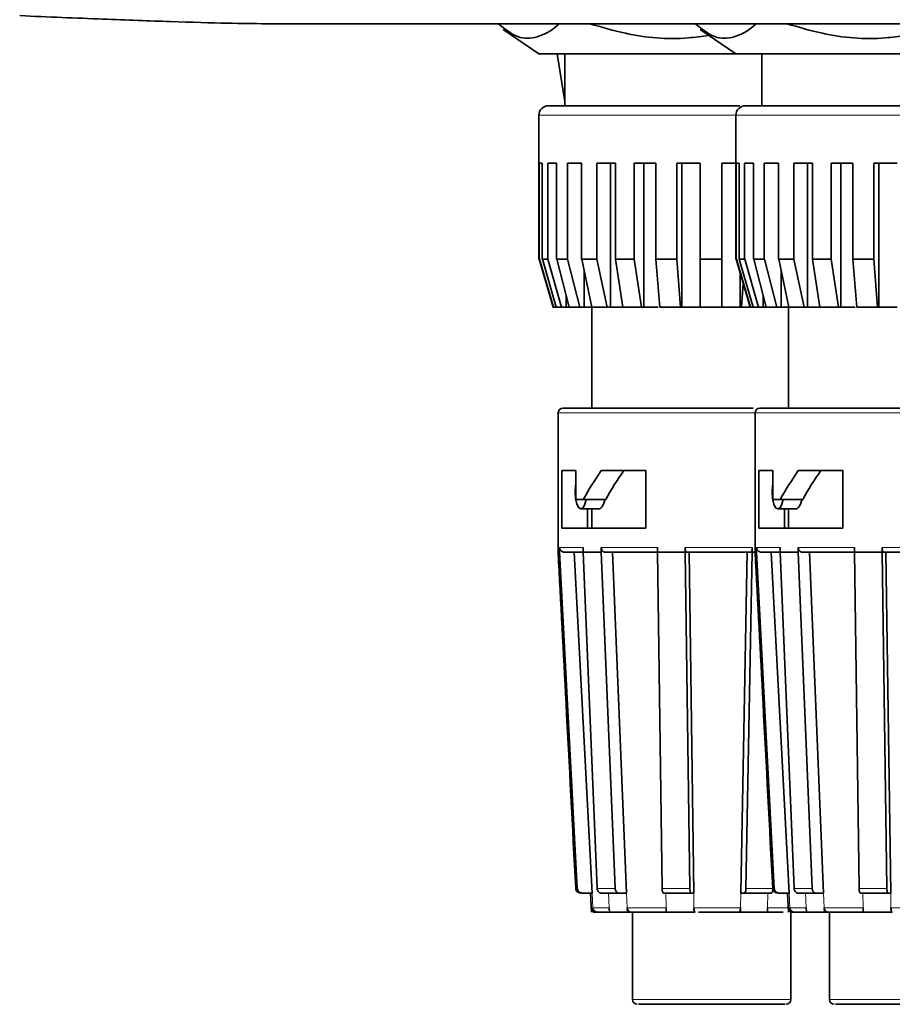
# Model space of a CAD drawing. Units: millimetres. Extents: x 0 to 5670, y 0 to 4986.
# Drawn here: x 3756 to 3802, y 4136 to 4187 of the extents above; entities that cross this region are included whole.
import ezdxf

# ---------------------------------------------------------------- set-up
doc = ezdxf.new("R2010")
doc.units = ezdxf.units.MM

msp = doc.modelspace()

# ---------------------------------------------------------------- linework, layer by layer
at = {"color": 7, "linetype": 'Continuous', "lineweight": 35}
for p, q in [((3845.842, 4186.624), (3769.244, 4186.624)), ((3781.619, 4186.323), (3783.473, 4185.055)), ((3791.879, 4186.323), (3793.734, 4185.055)), ((3783.473, 4185.055), (3793.734, 4185.055)), ((3784.823, 4182.57), (3784.43, 4185.055)), ((3784.823, 4185.055), (3784.823, 4182.355)), ((3793.734, 4185.055), (3803.995, 4185.055)), ((3795.084, 4185.055), (3795.084, 4182.355)), ((3784.823, 4182.355), (3793.938, 4182.355)), ((3795.084, 4182.355), (3804.199, 4182.355)), ((3783.473, 4181.855), (3783.473, 4174.357)), ((3793.734, 4181.855), (3793.734, 4174.357)), ((3783.489, 4179.355), (3783.644, 4179.355)), ((3783.489, 4174.357), (3783.489, 4179.355)), ((3783.644, 4179.355), (3783.644, 4174.357)), ((3783.931, 4179.355), (3784.396, 4179.355)), ((3783.931, 4174.357), (3783.931, 4179.355)), ((3784.396, 4179.355), (3784.396, 4174.357)), ((3784.955, 4179.355), (3785.699, 4179.355)), ((3784.955, 4174.357), (3784.955, 4179.355)), ((3785.699, 4179.355), (3785.699, 4174.357)), ((3786.491, 4174.357), (3786.491, 4179.355)), ((3786.491, 4179.355), (3787.463, 4179.355)), ((3787.203, 4179.355), (3787.203, 4171.855)), ((3787.463, 4174.357), (3787.463, 4179.355)), ((3788.435, 4179.355), (3789.569, 4179.355)), ((3788.435, 4174.357), (3788.435, 4179.355)), ((3788.94, 4171.855), (3788.94, 4179.355)), ((3789.569, 4179.355), (3789.569, 4174.357)), ((3790.655, 4179.355), (3791.873, 4179.355)), ((3790.655, 4174.357), (3790.655, 4179.355)), ((3790.918, 4171.855), (3790.918, 4179.355)), ((3791.873, 4179.355), (3791.873, 4174.357)), ((3792.998, 4179.355), (3793.734, 4179.355)), ((3792.998, 4174.357), (3792.998, 4179.355)), ((3793.002, 4171.855), (3793.002, 4179.355)), ((3793.749, 4179.355), (3793.905, 4179.355)), ((3793.749, 4174.357), (3793.749, 4179.355)), ((3793.905, 4179.355), (3793.905, 4174.357)), ((3794.191, 4179.355), (3794.657, 4179.355)), ((3794.191, 4174.357), (3794.191, 4179.355)), ((3794.657, 4179.355), (3794.657, 4174.357)), ((3795.215, 4179.355), (3795.96, 4179.355)), ((3795.215, 4174.357), (3795.215, 4179.355)), ((3795.96, 4179.355), (3795.96, 4174.357)), ((3796.752, 4174.357), (3796.752, 4179.355)), ((3796.752, 4179.355), (3797.724, 4179.355)), ((3797.463, 4179.355), (3797.463, 4171.855)), ((3797.724, 4174.357), (3797.724, 4179.355)), ((3798.696, 4179.355), (3799.83, 4179.355)), ((3798.696, 4174.357), (3798.696, 4179.355)), ((3799.201, 4171.855), (3799.201, 4179.355)), ((3799.83, 4179.355), (3799.83, 4174.357)), ((3800.915, 4179.355), (3802.134, 4179.355)), ((3800.915, 4174.357), (3800.915, 4179.355)), ((3801.179, 4171.855), (3801.179, 4179.355)), ((3783.473, 4174.357), (3783.489, 4174.357)), ((3783.483, 4174.357), (3784.223, 4171.863)), ((3783.489, 4174.357), (3783.498, 4174.357)), ((3783.498, 4174.357), (3784.24, 4171.863)), ((3783.644, 4174.357), (3783.931, 4174.357)), ((3784.371, 4171.863), (3783.654, 4174.357)), ((3783.931, 4174.357), (3783.94, 4174.357)), ((3783.94, 4174.357), (3784.657, 4171.863)), ((3784.396, 4174.357), (3784.955, 4174.357)), ((3785.049, 4171.863), (3784.405, 4174.357)), ((3784.955, 4174.357), (3784.963, 4174.357)), ((3784.963, 4174.357), (3785.607, 4171.863)), ((3785.699, 4174.357), (3786.491, 4174.357)), ((3786.233, 4171.863), (3785.706, 4174.357)), ((3786.491, 4174.357), (3786.498, 4174.357)), ((3786.498, 4174.357), (3787.025, 4171.863)), ((3787.463, 4174.357), (3788.435, 4174.357)), ((3787.842, 4171.863), (3787.468, 4174.357)), ((3788.435, 4174.357), (3788.44, 4174.357)), ((3788.814, 4171.863), (3788.44, 4174.357)), ((3789.569, 4174.357), (3790.655, 4174.357)), ((3789.767, 4171.863), (3789.572, 4174.357)), ((3790.655, 4174.357), (3790.657, 4174.357)), ((3790.657, 4174.357), (3790.852, 4171.863)), ((3791.873, 4174.357), (3792.998, 4174.357)), ((3791.876, 4171.863), (3791.873, 4174.357)), ((3792.998, 4174.357), (3793.001, 4171.863)), ((3792.998, 4174.357), (3792.998, 4174.357)), ((3793.734, 4174.357), (3793.749, 4174.357)), ((3793.744, 4174.357), (3794.484, 4171.863)), ((3793.749, 4174.357), (3793.759, 4174.357)), ((3793.759, 4174.357), (3794.501, 4171.863)), ((3793.905, 4174.357), (3794.191, 4174.357)), ((3794.631, 4171.863), (3793.914, 4174.357)), ((3794.191, 4174.357), (3794.201, 4174.357)), ((3794.201, 4174.357), (3794.918, 4171.863)), ((3794.657, 4174.357), (3795.215, 4174.357)), ((3795.309, 4171.863), (3794.665, 4174.357)), ((3795.215, 4174.357), (3795.224, 4174.357)), ((3795.224, 4174.357), (3795.868, 4171.863)), ((3795.96, 4174.357), (3796.752, 4174.357)), ((3796.493, 4171.863), (3795.967, 4174.357)), ((3796.752, 4174.357), (3796.759, 4174.357)), ((3796.759, 4174.357), (3797.286, 4171.863)), ((3797.724, 4174.357), (3798.696, 4174.357)), ((3798.103, 4171.863), (3797.729, 4174.357)), ((3798.696, 4174.357), (3798.701, 4174.357)), ((3799.075, 4171.863), (3798.701, 4174.357)), ((3799.83, 4174.357), (3800.915, 4174.357)), ((3800.028, 4171.863), (3799.833, 4174.357)), ((3800.915, 4174.357), (3800.918, 4174.357)), ((3800.918, 4174.357), (3801.113, 4171.863)), ((3785.825, 4171.855), (3785.825, 4173.795)), ((3796.085, 4171.855), (3796.085, 4173.795)), ((3793.962, 4173.62), (3793.962, 4171.855)), ((3794.026, 4171.863), (3794.119, 4173.091)), ((3784.9, 4171.855), (3784.9, 4172.44)), ((3795.16, 4171.855), (3795.16, 4172.44)), ((3784.223, 4171.863), (3784.24, 4171.855)), ((3784.223, 4171.863), (3784.24, 4171.863)), ((3784.24, 4171.863), (3784.257, 4171.855)), ((3784.24, 4171.855), (3784.257, 4171.855)), ((3784.257, 4171.855), (3784.387, 4171.855)), ((3784.371, 4171.863), (3784.657, 4171.863)), ((3784.387, 4171.855), (3784.371, 4171.863)), ((3784.387, 4171.855), (3784.674, 4171.855)), ((3784.657, 4171.863), (3784.674, 4171.855)), ((3784.674, 4171.855), (3784.9, 4171.855)), ((3784.9, 4171.855), (3785.094, 4171.855)), ((3785.049, 4171.863), (3785.607, 4171.863)), ((3785.064, 4171.855), (3785.049, 4171.863)), ((3785.064, 4171.855), (3785.622, 4171.855)), ((3785.607, 4171.863), (3785.622, 4171.855)), ((3785.622, 4171.855), (3785.825, 4171.855)), ((3785.825, 4171.855), (3786.223, 4171.855)), ((3786.223, 4171.855), (3786.223, 4166.605)), ((3786.233, 4171.863), (3787.025, 4171.863)), ((3786.245, 4171.855), (3786.233, 4171.863)), ((3786.245, 4171.855), (3787.037, 4171.855)), ((3787.025, 4171.863), (3787.037, 4171.855)), ((3787.037, 4171.855), (3787.203, 4171.855)), ((3787.203, 4171.855), (3787.81, 4171.855)), ((3787.842, 4171.863), (3788.814, 4171.863)), ((3787.842, 4171.863), (3787.851, 4171.855)), ((3787.851, 4171.855), (3788.823, 4171.855)), ((3788.814, 4171.863), (3788.823, 4171.855)), ((3788.823, 4171.855), (3788.94, 4171.855)), ((3788.94, 4171.855), (3789.68, 4171.855)), ((3789.767, 4171.863), (3790.852, 4171.863)), ((3789.771, 4171.855), (3789.767, 4171.863)), ((3789.771, 4171.855), (3790.857, 4171.855)), ((3790.852, 4171.863), (3790.857, 4171.855)), ((3790.857, 4171.855), (3790.918, 4171.855)), ((3790.918, 4171.855), (3791.877, 4171.855)), ((3791.876, 4171.863), (3793.001, 4171.863)), ((3791.876, 4171.855), (3791.876, 4171.863)), ((3791.876, 4171.855), (3793.001, 4171.855)), ((3793.001, 4171.863), (3793.001, 4171.855)), ((3793.001, 4171.855), (3793.002, 4171.855)), ((3793.002, 4171.855), (3793.962, 4171.855)), ((3793.962, 4171.855), (3794.022, 4171.855)), ((3794.022, 4171.855), (3794.026, 4171.863)), ((3794.022, 4171.855), (3794.501, 4171.855)), ((3794.026, 4171.863), (3794.484, 4171.863)), ((3794.484, 4171.863), (3794.501, 4171.855)), ((3794.484, 4171.863), (3794.501, 4171.863)), ((3794.501, 4171.863), (3794.518, 4171.855)), ((3794.501, 4171.855), (3794.518, 4171.855)), ((3794.518, 4171.855), (3794.648, 4171.855)), ((3794.631, 4171.863), (3794.918, 4171.863)), ((3794.648, 4171.855), (3794.631, 4171.863)), ((3794.648, 4171.855), (3794.935, 4171.855)), ((3794.918, 4171.863), (3794.935, 4171.855)), ((3794.935, 4171.855), (3795.16, 4171.855)), ((3795.16, 4171.855), (3795.355, 4171.855)), ((3795.309, 4171.863), (3795.868, 4171.863)), ((3795.324, 4171.855), (3795.309, 4171.863)), ((3795.324, 4171.855), (3795.883, 4171.855)), ((3795.868, 4171.863), (3795.883, 4171.855)), ((3795.883, 4171.855), (3796.085, 4171.855)), ((3796.085, 4171.855), (3796.444, 4171.855)), ((3796.484, 4171.855), (3796.484, 4166.605)), ((3796.493, 4171.863), (3797.286, 4171.863)), ((3796.506, 4171.855), (3796.493, 4171.863)), ((3796.506, 4171.855), (3797.298, 4171.855)), ((3797.286, 4171.863), (3797.298, 4171.855)), ((3797.298, 4171.855), (3797.463, 4171.855)), ((3797.463, 4171.855), (3798.071, 4171.855)), ((3798.103, 4171.863), (3799.075, 4171.863)), ((3798.103, 4171.863), (3798.111, 4171.855)), ((3798.111, 4171.855), (3799.083, 4171.855)), ((3799.075, 4171.863), (3799.083, 4171.855)), ((3799.083, 4171.855), (3799.201, 4171.855)), ((3799.201, 4171.855), (3799.941, 4171.855)), ((3800.028, 4171.863), (3801.113, 4171.863)), ((3800.032, 4171.855), (3800.028, 4171.863)), ((3800.032, 4171.855), (3801.117, 4171.855)), ((3801.113, 4171.863), (3801.117, 4171.855)), ((3801.117, 4171.855), (3801.179, 4171.855)), ((3801.179, 4171.855), (3802.138, 4171.855)), ((3784.473, 4166.355), (3784.473, 4159.105)), ((3794.734, 4166.355), (3794.734, 4159.105)), ((3784.67, 4163.355), (3785.402, 4163.355)), ((3784.67, 4160.355), (3784.67, 4163.355)), ((3785.402, 4163.355), (3785.402, 4161.855)), ((3786.725, 4163.355), (3789.046, 4163.355)), ((3789.046, 4163.355), (3789.046, 4160.355)), ((3794.931, 4163.355), (3795.663, 4163.355)), ((3794.931, 4160.355), (3794.931, 4163.355)), ((3795.663, 4163.355), (3795.663, 4161.855)), ((3796.986, 4163.355), (3799.307, 4163.355)), ((3799.307, 4163.355), (3799.307, 4160.355)), ((3785.402, 4161.855), (3785.788, 4161.855)), ((3786.965, 4161.855), (3785.788, 4161.855)), ((3795.663, 4161.855), (3796.048, 4161.855)), ((3797.225, 4161.855), (3796.048, 4161.855)), ((3785.661, 4161.355), (3786.6, 4161.355)), ((3786.01, 4160.355), (3786.01, 4161.355)), ((3786.223, 4161.355), (3786.223, 4160.355)), ((3795.921, 4161.355), (3796.861, 4161.355)), ((3796.271, 4160.355), (3796.271, 4161.355)), ((3796.484, 4161.355), (3796.484, 4160.355)), ((3789.046, 4160.355), (3784.67, 4160.355)), ((3799.307, 4160.355), (3794.931, 4160.355)), ((3784.553, 4159.355), (3784.553, 4159.105)), ((3784.553, 4159.105), (3785.475, 4141.591)), ((3785.306, 4159.105), (3786.241, 4141.355)), ((3785.788, 4159.105), (3785.788, 4159.355)), ((3786.508, 4141.591), (3785.788, 4159.105)), ((3786.725, 4159.355), (3786.725, 4159.105)), ((3786.725, 4159.105), (3787.446, 4141.591)), ((3787.314, 4159.105), (3788.045, 4141.355)), ((3789.647, 4159.105), (3789.647, 4159.355)), ((3789.891, 4141.591), (3789.647, 4159.105)), ((3791.094, 4159.355), (3791.094, 4159.105)), ((3791.094, 4159.105), (3791.337, 4141.591)), ((3791.293, 4159.105), (3791.54, 4141.355)), ((3793.988, 4141.355), (3794.319, 4159.105)), ((3794.259, 4141.591), (3794.586, 4159.105)), ((3794.586, 4159.105), (3794.586, 4159.355)), ((3794.742, 4159.105), (3794.586, 4159.105)), ((3794.813, 4159.355), (3794.813, 4159.105)), ((3794.813, 4159.105), (3795.736, 4141.591)), ((3795.567, 4159.105), (3796.502, 4141.355)), ((3796.048, 4159.105), (3796.048, 4159.355)), ((3796.769, 4141.591), (3796.048, 4159.105)), ((3796.986, 4159.355), (3796.986, 4159.105)), ((3796.986, 4159.105), (3797.707, 4141.591)), ((3797.575, 4159.105), (3798.306, 4141.355)), ((3799.907, 4159.105), (3799.907, 4159.355)), ((3800.151, 4141.591), (3799.907, 4159.105)), ((3801.354, 4159.355), (3801.354, 4159.105)), ((3801.354, 4159.105), (3801.598, 4141.591)), ((3801.554, 4159.105), (3801.801, 4141.355)), ((3785.408, 4141.568), (3785.405, 4141.591)), ((3795.663, 4141.626), (3795.663, 4141.591)), ((3795.668, 4141.568), (3795.665, 4141.591)), ((3785.726, 4141.355), (3786.241, 4141.355)), ((3786.155, 4141.355), (3786.207, 4140.355)), ((3787.642, 4141.355), (3786.704, 4141.355)), ((3788.045, 4141.355), (3787.642, 4141.355)), ((3791.404, 4141.355), (3789.957, 4141.355)), ((3791.404, 4141.355), (3791.54, 4141.355)), ((3794.171, 4141.355), (3793.988, 4141.355)), ((3795.574, 4141.355), (3794.171, 4141.355)), ((3795.986, 4141.355), (3796.502, 4141.355)), ((3796.415, 4141.355), (3796.468, 4140.355)), ((3797.903, 4141.355), (3796.965, 4141.355)), ((3798.306, 4141.355), (3797.903, 4141.355)), ((3801.664, 4141.355), (3800.218, 4141.355)), ((3801.664, 4141.355), (3801.801, 4141.355)), ((3786.282, 4140.591), (3786.294, 4140.355)), ((3787.149, 4140.355), (3787.139, 4140.591)), ((3788.076, 4140.591), (3788.086, 4140.355)), ((3790.107, 4140.355), (3790.104, 4140.591)), ((3791.551, 4140.591), (3791.554, 4140.355)), ((3793.97, 4140.355), (3793.974, 4140.591)), ((3795.377, 4140.591), (3795.373, 4140.355)), ((3796.542, 4140.591), (3796.555, 4140.355)), ((3797.409, 4140.355), (3797.399, 4140.591)), ((3798.337, 4140.591), (3798.347, 4140.355)), ((3800.368, 4140.355), (3800.365, 4140.591)), ((3801.811, 4140.591), (3801.815, 4140.355)), ((3786.294, 4140.355), (3786.533, 4140.355)), ((3787.149, 4140.355), (3786.533, 4140.355)), ((3788.086, 4140.355), (3787.149, 4140.355)), ((3788.086, 4140.355), (3788.273, 4140.355)), ((3790.17, 4140.355), (3788.273, 4140.355)), ((3788.348, 4140.355), (3788.348, 4135.81)), ((3791.554, 4140.355), (3790.107, 4140.355)), ((3791.554, 4140.355), (3791.617, 4140.355)), ((3793.885, 4140.355), (3791.792, 4140.355)), ((3793.885, 4140.355), (3793.97, 4140.355)), ((3795.373, 4140.355), (3793.97, 4140.355)), ((3796.205, 4140.355), (3795.289, 4140.355)), ((3796.555, 4140.355), (3796.793, 4140.355)), ((3796.598, 4135.81), (3796.598, 4140.355)), ((3797.409, 4140.355), (3796.793, 4140.355)), ((3797.409, 4140.355), (3797.261, 4140.355)), ((3798.347, 4140.355), (3797.409, 4140.355)), ((3798.347, 4140.355), (3798.533, 4140.355)), ((3800.431, 4140.355), (3798.533, 4140.355)), ((3798.609, 4140.355), (3798.609, 4135.81)), ((3801.815, 4140.355), (3800.368, 4140.355)), ((3801.815, 4140.355), (3801.878, 4140.355)), ((3788.664, 4135.56), (3796.303, 4135.56)), ((3798.925, 4135.56), (3806.564, 4135.56))]:
    msp.add_line(p, q, dxfattribs=at)
at = {"color": 8, "linetype": 'Continuous', "lineweight": 18}
for p, q in [((3783.473, 4181.855), (3793.734, 4181.855)), ((3793.734, 4181.855), (3803.995, 4181.855)), ((3794.734, 4166.355), (3784.473, 4166.355)), ((3804.995, 4166.355), (3794.734, 4166.355)), ((3784.553, 4159.355), (3785.788, 4159.355)), ((3786.725, 4159.355), (3789.647, 4159.355)), ((3791.094, 4159.355), (3794.586, 4159.355)), ((3794.813, 4159.355), (3796.048, 4159.355)), ((3796.986, 4159.355), (3799.907, 4159.355)), ((3801.354, 4159.355), (3804.846, 4159.355)), ((3785.405, 4141.591), (3785.475, 4141.591)), ((3786.508, 4141.591), (3787.446, 4141.591)), ((3789.891, 4141.591), (3791.337, 4141.591)), ((3794.259, 4141.591), (3795.663, 4141.591)), ((3795.665, 4141.591), (3795.736, 4141.591)), ((3796.769, 4141.591), (3797.707, 4141.591)), ((3800.151, 4141.591), (3801.598, 4141.591)), ((3786.241, 4141.355), (3786.282, 4140.591)), ((3787.139, 4140.591), (3787.107, 4141.355)), ((3788.045, 4141.355), (3788.076, 4140.591)), ((3790.104, 4140.591), (3790.093, 4141.355)), ((3791.54, 4141.355), (3791.551, 4140.591)), ((3793.974, 4140.591), (3793.988, 4141.355)), ((3795.392, 4141.355), (3795.377, 4140.591)), ((3796.502, 4141.355), (3796.542, 4140.591)), ((3797.399, 4140.591), (3797.368, 4141.355)), ((3798.306, 4141.355), (3798.337, 4140.591)), ((3800.365, 4140.591), (3800.354, 4141.355)), ((3801.801, 4141.355), (3801.811, 4140.591)), ((3786.282, 4140.591), (3787.139, 4140.591)), ((3788.076, 4140.591), (3790.104, 4140.591)), ((3791.551, 4140.591), (3793.974, 4140.591)), ((3795.377, 4140.591), (3796.455, 4140.591)), ((3796.542, 4140.591), (3797.399, 4140.591)), ((3798.337, 4140.591), (3800.365, 4140.591)), ((3801.811, 4140.591), (3804.235, 4140.591)), ((3788.348, 4135.81), (3796.55, 4135.81)), ((3796.55, 4135.81), (3796.598, 4135.81)), ((3798.609, 4135.81), (3806.811, 4135.81))]:
    msp.add_line(p, q, dxfattribs=at)
at = {"color": 7, "linetype": 'Continuous', "lineweight": 35, "flags": 128}
for points in [[(3785.931, 4161.855), (3785.872, 4161.611), (3785.775, 4161.421), (3785.661, 4161.355), (3785.546, 4161.421), (3785.449, 4161.611), (3785.384, 4161.895), (3785.361, 4162.23), (3785.384, 4162.564), (3785.402, 4162.67)], [(3796.192, 4161.855), (3796.133, 4161.611), (3796.036, 4161.421), (3795.921, 4161.355), (3795.807, 4161.421), (3795.71, 4161.611), (3795.645, 4161.895), (3795.622, 4162.23), (3795.645, 4162.564), (3795.663, 4162.67)]]:
    msp.add_lwpolyline(points, dxfattribs=at)
at = {"color": 7, "linetype": 'Continuous', "lineweight": 35}
for centre, radius, start, end in [((3783.973, 4181.855), 0.5, 90, 180), ((3794.234, 4181.855), 0.5, 90, 180), ((3784.723, 4166.355), 0.25, 90, 180), ((3794.984, 4166.355), 0.25, 90, 180), ((3788.598, 4135.81), 0.25, 180, 270), ((3796.348, 4135.81), 0.25, 270, 0), ((3798.859, 4135.81), 0.25, 180, 270)]:
    msp.add_arc(centre, radius, start, end, dxfattribs=at)
for centre, major_axis, start_param, end_param in [((3792.473, 4162.605), (7.211, 7.211), 1.924676, 2.112452), ((3792.473, 4162.605), (5.859, 5.859), 1.902922, 2.134206), ((3802.734, 4162.605), (7.211, 7.211), 1.924676, 2.112452), ((3802.734, 4162.605), (5.859, 5.859), 1.902922, 2.134206)]:
    msp.add_ellipse(centre, major_axis=major_axis, ratio=0.480305, start_param=start_param, end_param=end_param, dxfattribs=at)
for points, knots in [([(3769.244, 4186.624), (3768.637, 4186.63), (3767.41, 4186.641), (3764.424, 4186.726), (3760.761, 4186.858), (3757.905, 4186.98), (3756.428, 4187.044)], [0, 0, 0, 0, 0.24756, 0.49998, 0.741336, 1, 1, 1, 1]), ([(3781.367, 4186.624), (3781.7, 4186.35), (3782.361, 4185.805), (3783.407, 4185.874), (3784.13, 4186.248), (3784.502, 4186.591), (3784.538, 4186.624)], [0, 0, 0, 0, 0.320034, 0.636355, 0.964668, 1, 1, 1, 1]), ([(3786.131, 4186.624), (3786.743, 4186.443), (3788.407, 4185.952), (3790.53, 4185.758), (3791.968, 4185.968), (3792.322, 4186.02)], [0, 0, 0, 0, 0.305243, 0.829044, 1, 1, 1, 1]), ([(3791.628, 4186.624), (3791.96, 4186.35), (3792.621, 4185.805), (3793.668, 4185.874), (3794.39, 4186.248), (3794.763, 4186.591), (3794.799, 4186.624)], [0, 0, 0, 0, 0.320034, 0.636355, 0.964668, 1, 1, 1, 1]), ([(3796.391, 4186.624), (3797.004, 4186.443), (3798.668, 4185.952), (3800.79, 4185.758), (3802.229, 4185.968), (3802.583, 4186.02)], [0, 0, 0, 0, 0.305243, 0.829044, 1, 1, 1, 1]), ([(3783.973, 4182.355), (3784.006, 4182.355), (3784.071, 4182.355), (3784.759, 4182.355), (3786.289, 4182.355), (3788.574, 4182.355), (3790.695, 4182.355), (3792.341, 4182.355), (3793.403, 4182.355), (3793.884, 4182.355)], [0, 0, 0, 0, 0.118672, 0.234877, 0.450745, 0.666613, 0.782818, 0.90149, 1, 1, 1, 1]), ([(3794.234, 4182.355), (3794.267, 4182.355), (3794.331, 4182.355), (3795.02, 4182.355), (3796.55, 4182.355), (3798.834, 4182.355), (3800.955, 4182.355), (3802.602, 4182.355), (3803.663, 4182.355), (3804.145, 4182.355)], [0, 0, 0, 0, 0.118672, 0.234877, 0.450745, 0.666613, 0.782818, 0.90149, 1, 1, 1, 1]), ([(3784.764, 4166.605), (3784.756, 4166.605), (3784.729, 4166.605), (3785.124, 4166.605), (3786.271, 4166.605), (3788.196, 4166.605), (3790.055, 4166.605), (3791.614, 4166.605), (3793.178, 4166.605), (3794.168, 4166.605), (3794.639, 4166.605)], [0, 0, 0, 0, 0.0519781, 0.1611415, 0.3639279, 0.5667142, 0.6758776, 0.7873577, 0.8988377, 1, 1, 1, 1]), ([(3795.025, 4166.605), (3795.016, 4166.605), (3794.989, 4166.605), (3795.384, 4166.605), (3796.531, 4166.605), (3798.457, 4166.605), (3800.315, 4166.605), (3801.875, 4166.605), (3803.439, 4166.605), (3804.428, 4166.605), (3804.899, 4166.605)], [0, 0, 0, 0, 0.0519781, 0.1611415, 0.3639279, 0.5667142, 0.6758776, 0.7873577, 0.8988377, 1, 1, 1, 1]), ([(3786.913, 4161.855), (3786.908, 4161.825), (3786.887, 4161.704), (3786.812, 4161.536), (3786.709, 4161.396), (3786.632, 4161.339), (3786.601, 4161.355), (3786.6, 4161.355)], [0, 0, 0, 0, 0.094788, 0.394076, 0.695502, 0.995912, 1, 1, 1, 1]), ([(3797.173, 4161.855), (3797.168, 4161.825), (3797.147, 4161.704), (3797.073, 4161.536), (3796.97, 4161.396), (3796.893, 4161.339), (3796.861, 4161.355), (3796.861, 4161.355)], [0, 0, 0, 0, 0.094788, 0.394076, 0.695502, 0.995912, 1, 1, 1, 1]), ([(3784.476, 4159.105), (3784.613, 4156.482), (3784.919, 4150.645), (3785.225, 4144.807), (3785.394, 4141.591)], [0, 0, 0, 0, 0.44918, 1, 1, 1, 1]), ([(3784.553, 4159.105), (3784.537, 4159.105), (3784.506, 4159.105), (3784.479, 4159.105), (3784.481, 4159.105), (3784.482, 4159.105)], [0, 0, 0, 0, 0.402575, 0.805149, 1, 1, 1, 1]), ([(3784.803, 4159.105), (3784.775, 4159.107), (3784.718, 4159.113), (3784.643, 4159.156), (3784.586, 4159.22), (3784.557, 4159.29), (3784.554, 4159.336), (3784.553, 4159.355)], [0, 0, 0, 0, 0.215934, 0.4318851, 0.6473497, 0.8618742, 1, 1, 1, 1]), ([(3784.803, 4159.105), (3784.911, 4159.105), (3785.098, 4159.105), (3785.582, 4159.105), (3785.788, 4159.105)], [0, 0, 0, 0, 0.57397, 1, 1, 1, 1]), ([(3786.725, 4159.105), (3786.639, 4159.105), (3786.466, 4159.105), (3786.144, 4159.105), (3785.93, 4159.105), (3785.788, 4159.105)], [0, 0, 0, 0, 0.251671, 0.503341, 1, 1, 1, 1]), ([(3786.921, 4159.105), (3786.899, 4159.107), (3786.855, 4159.113), (3786.796, 4159.156), (3786.752, 4159.22), (3786.729, 4159.29), (3786.726, 4159.336), (3786.725, 4159.355)], [0, 0, 0, 0, 0.215934, 0.431885, 0.64735, 0.861874, 1, 1, 1, 1]), ([(3791.094, 4159.105), (3790.97, 4159.105), (3790.722, 4159.105), (3790.236, 4159.105), (3789.882, 4159.105), (3789.647, 4159.105)], [0, 0, 0, 0, 0.251671, 0.503341, 1, 1, 1, 1]), ([(3791.16, 4159.105), (3791.152, 4159.107), (3791.138, 4159.113), (3791.118, 4159.156), (3791.103, 4159.22), (3791.095, 4159.29), (3791.094, 4159.336), (3791.094, 4159.355)], [0, 0, 0, 0, 0.215934, 0.431885, 0.64735, 0.861874, 1, 1, 1, 1]), ([(3794.586, 4159.355), (3794.585, 4159.326), (3794.583, 4159.27), (3794.568, 4159.196), (3794.545, 4159.139), (3794.52, 4159.109), (3794.504, 4159.106), (3794.497, 4159.105)], [0, 0, 0, 0, 0.21349, 0.426966, 0.640857, 0.855649, 1, 1, 1, 1]), ([(3794.736, 4159.105), (3794.874, 4156.482), (3795.18, 4150.645), (3795.486, 4144.807), (3795.655, 4141.591)], [0, 0, 0, 0, 0.44918, 1, 1, 1, 1]), ([(3794.813, 4159.105), (3794.798, 4159.105), (3794.767, 4159.105), (3794.74, 4159.105), (3794.742, 4159.105), (3794.743, 4159.105)], [0, 0, 0, 0, 0.402575, 0.805149, 1, 1, 1, 1]), ([(3795.064, 4159.105), (3795.036, 4159.107), (3794.979, 4159.113), (3794.904, 4159.156), (3794.847, 4159.22), (3794.817, 4159.29), (3794.814, 4159.336), (3794.813, 4159.355)], [0, 0, 0, 0, 0.215934, 0.431885, 0.64735, 0.861874, 1, 1, 1, 1]), ([(3795.064, 4159.105), (3795.171, 4159.105), (3795.358, 4159.105), (3795.842, 4159.105), (3796.048, 4159.105)], [0, 0, 0, 0, 0.57397, 1, 1, 1, 1]), ([(3796.986, 4159.105), (3796.9, 4159.105), (3796.727, 4159.105), (3796.404, 4159.105), (3796.19, 4159.105), (3796.048, 4159.105)], [0, 0, 0, 0, 0.251671, 0.503341, 1, 1, 1, 1]), ([(3797.182, 4159.105), (3797.16, 4159.107), (3797.116, 4159.113), (3797.057, 4159.156), (3797.012, 4159.22), (3796.989, 4159.29), (3796.987, 4159.336), (3796.986, 4159.355)], [0, 0, 0, 0, 0.215934, 0.431885, 0.64735, 0.861874, 1, 1, 1, 1]), ([(3801.354, 4159.105), (3801.23, 4159.105), (3800.983, 4159.105), (3800.497, 4159.105), (3800.142, 4159.105), (3799.907, 4159.105)], [0, 0, 0, 0, 0.251671, 0.503341, 1, 1, 1, 1]), ([(3801.421, 4159.105), (3801.413, 4159.107), (3801.398, 4159.113), (3801.378, 4159.156), (3801.363, 4159.22), (3801.355, 4159.29), (3801.355, 4159.336), (3801.354, 4159.355)], [0, 0, 0, 0, 0.215934, 0.431885, 0.64735, 0.861874, 1, 1, 1, 1]), ([(3785.392, 4141.591), (3785.398, 4141.56), (3785.408, 4141.497), (3785.469, 4141.419), (3785.554, 4141.365), (3785.622, 4141.358), (3785.656, 4141.355)], [0, 0, 0, 0, 0.251808, 0.502784, 0.752314, 1, 1, 1, 1]), ([(3785.475, 4141.591), (3785.479, 4141.564), (3785.488, 4141.508), (3785.535, 4141.435), (3785.602, 4141.382), (3785.669, 4141.358), (3785.711, 4141.355), (3785.726, 4141.355)], [0, 0, 0, 0, 0.221673, 0.443108, 0.667023, 0.885706, 1, 1, 1, 1]), ([(3786.704, 4141.355), (3786.682, 4141.357), (3786.638, 4141.363), (3786.578, 4141.407), (3786.534, 4141.471), (3786.513, 4141.537), (3786.51, 4141.578), (3786.508, 4141.591)], [0, 0, 0, 0, 0.224893, 0.449595, 0.675283, 0.893604, 1, 1, 1, 1]), ([(3787.446, 4141.591), (3787.449, 4141.564), (3787.456, 4141.508), (3787.493, 4141.435), (3787.545, 4141.382), (3787.598, 4141.358), (3787.631, 4141.355), (3787.642, 4141.355)], [0, 0, 0, 0, 0.221673, 0.4431077, 0.667023, 0.8857059, 1, 1, 1, 1]), ([(3789.957, 4141.355), (3789.949, 4141.357), (3789.934, 4141.363), (3789.914, 4141.407), (3789.899, 4141.471), (3789.892, 4141.537), (3789.891, 4141.578), (3789.891, 4141.591)], [0, 0, 0, 0, 0.2248935, 0.4495947, 0.6752827, 0.8936043, 1, 1, 1, 1]), ([(3791.337, 4141.591), (3791.339, 4141.564), (3791.341, 4141.508), (3791.353, 4141.435), (3791.371, 4141.382), (3791.389, 4141.358), (3791.4, 4141.355), (3791.404, 4141.355)], [0, 0, 0, 0, 0.221673, 0.443108, 0.667023, 0.885706, 1, 1, 1, 1]), ([(3794.171, 4141.355), (3794.181, 4141.357), (3794.201, 4141.363), (3794.228, 4141.407), (3794.248, 4141.471), (3794.257, 4141.537), (3794.259, 4141.578), (3794.259, 4141.591)], [0, 0, 0, 0, 0.224893, 0.449595, 0.675283, 0.893604, 1, 1, 1, 1]), ([(3795.66, 4141.562), (3795.659, 4141.544), (3795.656, 4141.499), (3795.641, 4141.435), (3795.618, 4141.382), (3795.594, 4141.358), (3795.579, 4141.355), (3795.574, 4141.355)], [0, 0, 0, 0, 0.154563, 0.39509, 0.638313, 0.875851, 1, 1, 1, 1]), ([(3795.653, 4141.591), (3795.658, 4141.56), (3795.669, 4141.497), (3795.73, 4141.419), (3795.815, 4141.365), (3795.883, 4141.358), (3795.917, 4141.355)], [0, 0, 0, 0, 0.251808, 0.502784, 0.752314, 1, 1, 1, 1]), ([(3795.736, 4141.591), (3795.74, 4141.564), (3795.749, 4141.508), (3795.796, 4141.435), (3795.862, 4141.382), (3795.93, 4141.358), (3795.972, 4141.355), (3795.986, 4141.355)], [0, 0, 0, 0, 0.221673, 0.443108, 0.667023, 0.885706, 1, 1, 1, 1]), ([(3796.965, 4141.355), (3796.943, 4141.357), (3796.898, 4141.363), (3796.839, 4141.407), (3796.795, 4141.471), (3796.773, 4141.537), (3796.77, 4141.578), (3796.769, 4141.591)], [0, 0, 0, 0, 0.2248935, 0.4495947, 0.6752827, 0.8936043, 1, 1, 1, 1]), ([(3797.707, 4141.591), (3797.71, 4141.564), (3797.717, 4141.508), (3797.754, 4141.435), (3797.806, 4141.382), (3797.859, 4141.358), (3797.891, 4141.355), (3797.903, 4141.355)], [0, 0, 0, 0, 0.221673, 0.443108, 0.667023, 0.885706, 1, 1, 1, 1]), ([(3800.218, 4141.355), (3800.21, 4141.357), (3800.195, 4141.363), (3800.175, 4141.407), (3800.16, 4141.471), (3800.153, 4141.537), (3800.152, 4141.578), (3800.151, 4141.591)], [0, 0, 0, 0, 0.2248935, 0.4495947, 0.6752827, 0.8936043, 1, 1, 1, 1]), ([(3801.598, 4141.591), (3801.599, 4141.564), (3801.602, 4141.508), (3801.614, 4141.435), (3801.632, 4141.382), (3801.649, 4141.358), (3801.661, 4141.355), (3801.664, 4141.355)], [0, 0, 0, 0, 0.221673, 0.443108, 0.667023, 0.885706, 1, 1, 1, 1]), ([(3785.655, 4141.355), (3785.626, 4141.355), (3785.596, 4141.356), (3785.57, 4141.37), (3785.569, 4141.37)], [0, 0, 0, 0, 0.970693, 1, 1, 1, 1]), ([(3795.916, 4141.355), (3795.887, 4141.355), (3795.856, 4141.356), (3795.831, 4141.37), (3795.83, 4141.37)], [0, 0, 0, 0, 0.970693, 1, 1, 1, 1]), ([(3786.533, 4140.355), (3786.504, 4140.357), (3786.447, 4140.363), (3786.371, 4140.407), (3786.315, 4140.472), (3786.287, 4140.537), (3786.283, 4140.578), (3786.282, 4140.591)], [0, 0, 0, 0, 0.225349, 0.450512, 0.676436, 0.894694, 1, 1, 1, 1]), ([(3788.273, 4140.355), (3788.25, 4140.357), (3788.206, 4140.363), (3788.146, 4140.407), (3788.102, 4140.472), (3788.081, 4140.537), (3788.077, 4140.578), (3788.076, 4140.591)], [0, 0, 0, 0, 0.225349, 0.450512, 0.676436, 0.894694, 1, 1, 1, 1]), ([(3791.617, 4140.355), (3791.61, 4140.357), (3791.594, 4140.363), (3791.574, 4140.407), (3791.559, 4140.472), (3791.552, 4140.537), (3791.551, 4140.578), (3791.551, 4140.591)], [0, 0, 0, 0, 0.225349, 0.450512, 0.676436, 0.894694, 1, 1, 1, 1]), ([(3793.974, 4140.591), (3793.973, 4140.564), (3793.969, 4140.508), (3793.953, 4140.435), (3793.929, 4140.382), (3793.905, 4140.358), (3793.89, 4140.355), (3793.885, 4140.355)], [0, 0, 0, 0, 0.221234, 0.442225, 0.665889, 0.884607, 1, 1, 1, 1]), ([(3796.793, 4140.355), (3796.765, 4140.357), (3796.708, 4140.363), (3796.631, 4140.407), (3796.575, 4140.472), (3796.548, 4140.537), (3796.544, 4140.578), (3796.542, 4140.591)], [0, 0, 0, 0, 0.225349, 0.450512, 0.676436, 0.894694, 1, 1, 1, 1]), ([(3798.533, 4140.355), (3798.511, 4140.357), (3798.466, 4140.363), (3798.407, 4140.407), (3798.363, 4140.472), (3798.341, 4140.537), (3798.338, 4140.578), (3798.337, 4140.591)], [0, 0, 0, 0, 0.225349, 0.450512, 0.676436, 0.894694, 1, 1, 1, 1]), ([(3801.878, 4140.355), (3801.87, 4140.357), (3801.855, 4140.363), (3801.835, 4140.407), (3801.82, 4140.472), (3801.813, 4140.537), (3801.812, 4140.578), (3801.811, 4140.591)], [0, 0, 0, 0, 0.225349, 0.450512, 0.676436, 0.894694, 1, 1, 1, 1])]:
    msp.add_open_spline(points, degree=3, knots=knots, dxfattribs=at)
for points in [[(3786.921, 4159.105), (3787.337, 4159.105), (3788.167, 4159.105), (3789.198, 4159.105), (3789.713, 4159.105)], [(3791.16, 4159.105), (3791.72, 4159.105), (3792.841, 4159.105), (3793.945, 4159.105), (3794.497, 4159.105)], [(3797.182, 4159.105), (3797.597, 4159.105), (3798.428, 4159.105), (3799.458, 4159.105), (3799.974, 4159.105)], [(3801.421, 4159.105), (3801.981, 4159.105), (3803.102, 4159.105), (3804.206, 4159.105), (3804.758, 4159.105)]]:
    msp.add_open_spline(points, degree=3, dxfattribs=at)

doc.saveas('drawing.dxf')
